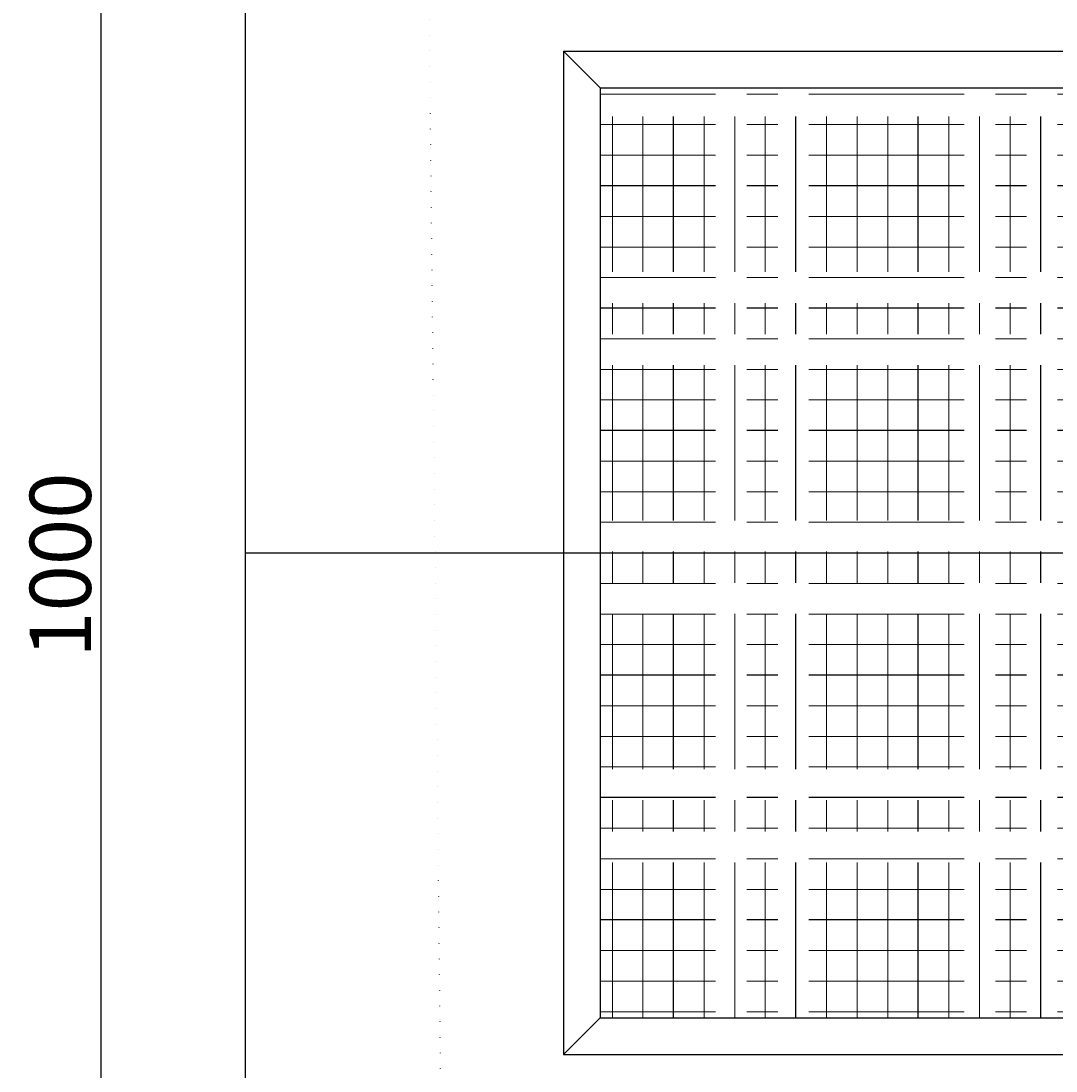
# Model space of a CAD drawing. Units: millimetres. Extents: x -3837 to 15918, y -141 to 8409.
# Drawn here: x 9770 to 10616, y 2025 to 2883 of the extents above; entities that cross this region are included whole.
import ezdxf

# ---------------------------------------------------------------- set-up
doc = ezdxf.new("R2010")
doc.units = ezdxf.units.MM
doc.header["$LTSCALE"] = 4
doc.header["$MEASUREMENT"] = 0
for name, pattern in [('CENTER', [50.8, 31.75, -6.35, 6.35, -6.35]), ('CENTER2', [28.575, 19.05, -3.175, 3.175, -3.175]), ('DOT', [6.35, 0, -6.35]), ('DOT2', [3.175, 0, -3.175]), ('DOTX2', [12.7, 0, -12.7])]:
    doc.linetypes.add(name, pattern=pattern)
for name, color, linetype in [('gaikei', 7, 'Continuous'), ('kakure', 7, 'DOT2'), ('sunpou', 150, 'Continuous'), ('uchigawa', 6, 'Continuous')]:
    doc.layers.add(name, color=color, linetype=linetype)
doc.layers.add('コア部分\u3000中心補助線', color=1, linetype='Continuous', plot=False)
doc.layers.add('コア部分\u3000寸法補助線', color=50, linetype='CENTER2', plot=False)
doc.layers.add('コア部分\u3000寸法補助線2', color=150, linetype='DOT', lineweight=15, plot=False)
doc.layers.add('コア部分\u3000寸法補助線3', color=150, linetype='DOTX2', lineweight=15, plot=False)
doc.styles.get("Standard").update_dxf_attribs({"font": 'txt.shx', "width": 0.7, "height": 50})
doc.dimstyles.get("Standard").update_dxf_attribs({"dimtxt": 4, "dimasz": 18, "dimexe": 13, "dimexo": 22, "dimgap": 8, "dimtad": 1, "dimdec": 0, "dimzin": 0, "dimdsep": 46, "dimtxsty": 'Standard', "dimblk": 'OPEN90', "dimcen": 50, "dimadec": 0, "dimazin": 0, "dimtfac": 1, "dimtdec": 0, "dimtix": 1, "dimtmove": 2, "dimatfit": 0, "dimldrblk": 'OPEN90', "dimfxl": 1, "dimtolj": 1, "dimtzin": 0, "dimarcsym": 0})

# ---------------------------------------------------------------- blocks, each defined once
blk = doc.blocks.new('_Open90')
at = {"layer": 'sunpou', "color": 0, "lineweight": -2}
for p, q in [((-0.5, 0.5), (0, 0)), ((0, 0), (-1, 0)), ((0, 0), (-0.5, -0.5))]:
    blk.add_line(p, q, dxfattribs=at)
blk = doc.blocks.new('*D148')
at = {"layer": 'sunpou', "color": 0, "lineweight": -2, "transparency": 16777216}
for p, q in [((9931.18, 2938.65), (9822.14, 2938.65)), ((9835.14, 2920.65), (9835.14, 1956.65)), ((9909.18, 1938.65), (9822.14, 1938.65))]:
    blk.add_line(p, q, dxfattribs=at)
at = {"layer": 'sunpou', "color": 0, "lineweight": -2, "transparency": 16777216, "xscale": 18, "yscale": 18, "zscale": 18}
for p, rotation in [((9835.14, 2938.65), 90), ((9835.14, 1938.65), 270)]:
    blk.add_blockref('_Open90', p, dxfattribs=dict(at, rotation=rotation))
at = {"layer": 'sunpou', "color": 0, "transparency": 16777216, "insert": (9802.14, 2438.65), "char_height": 50, "attachment_point": 5, "rotation": 90}
blk.add_mtext('\\A1;1000', dxfattribs=at)

msp = doc.modelspace()

# ---------------------------------------------------------------- linework, layer by layer
at = {"layer": 'gaikei'}
msp.add_line((9953.18, 2938.65), (9953.18, 1768.65), dxfattribs=at)
at = {"layer": 'kakure'}
msp.add_line((10113.18, 1988.65), (10103.18, 2938.65), dxfattribs=at)
at = {"layer": 'uchigawa'}
for p, q in [((10213.18, 2858.65), (11103.18, 2858.65)), ((10213.18, 2858.65), (10213.18, 2038.65)), ((10213.18, 2858.65), (10243.18, 2828.65)), ((10243.18, 2828.65), (11103.18, 2828.65)), ((10243.18, 2828.65), (10243.18, 2068.65)), ((10243.18, 2828.65), (10243.18, 2068.65)), ((10253.18, 2828.65), (11103.18, 2828.65)), ((10213.18, 2038.65), (10243.18, 2068.65)), ((10243.18, 2068.65), (11103.18, 2068.65)), ((10213.18, 2038.65), (11103.18, 2038.65))]:
    msp.add_line(p, q, dxfattribs=at)
at = {"layer": 'コア部分\u3000中心補助線'}
msp.add_line((9953.18, 2448.65), (12253.18, 2448.65), dxfattribs=at)
at = {"layer": 'コア部分\u3000寸法補助線', "linetype": 'CENTER'}
for p, q in [((10303.18, 2068.65), (10303.18, 2828.65)), ((10403.18, 2068.65), (10403.18, 2828.65)), ((10503.18, 2068.65), (10503.18, 2828.65)), ((10603.18, 2068.65), (10603.18, 2828.65)), ((11963.18, 2748.65), (10243.18, 2748.65)), ((11963.18, 2648.65), (10243.18, 2648.65)), ((11963.18, 2548.65), (10243.18, 2548.65)), ((11963.18, 2348.65), (10243.18, 2348.65)), ((11963.18, 2248.65), (10243.18, 2248.65)), ((11963.18, 2148.65), (10243.18, 2148.65))]:
    msp.add_line(p, q, dxfattribs=at)
at = {"layer": 'コア部分\u3000寸法補助線2', "linetype": 'CENTER'}
for p, q in [((10253.18, 2068.65), (10253.18, 2828.65)), ((10303.18, 2068.65), (10303.18, 2828.65)), ((10353.18, 2068.65), (10353.18, 2828.65)), ((10403.18, 2068.65), (10403.18, 2828.65)), ((10453.18, 2068.65), (10453.18, 2828.65)), ((10553.18, 2068.65), (10553.18, 2828.65)), ((10603.18, 2068.65), (10603.18, 2828.65)), ((11963.18, 2798.65), (10243.18, 2798.65)), ((11963.18, 2698.65), (10243.18, 2698.65)), ((11963.18, 2598.65), (10243.18, 2598.65)), ((11963.18, 2498.65), (10243.18, 2498.65)), ((11963.18, 2398.65), (10243.18, 2398.65)), ((11963.18, 2298.65), (10243.18, 2298.65)), ((11963.18, 2198.65), (10243.18, 2198.65)), ((11963.18, 2098.65), (10243.18, 2098.65))]:
    msp.add_line(p, q, dxfattribs=at)
at = {"layer": 'コア部分\u3000寸法補助線3', "linetype": 'CENTER'}
for p, q in [((11963.18, 2823.65), (10243.18, 2823.65)), ((10278.18, 2068.65), (10278.18, 2828.65)), ((10328.18, 2068.65), (10328.18, 2828.65)), ((10378.18, 2068.65), (10378.18, 2828.65)), ((10428.18, 2068.65), (10428.18, 2828.65)), ((10478.18, 2068.65), (10478.18, 2828.65)), ((10528.18, 2068.65), (10528.18, 2828.65)), ((10578.18, 2068.65), (10578.18, 2828.65)), ((11963.18, 2773.65), (10243.18, 2773.65)), ((11963.18, 2723.65), (10243.18, 2723.65)), ((11963.18, 2673.65), (10243.18, 2673.65)), ((11963.18, 2623.65), (10243.18, 2623.65)), ((11963.18, 2573.65), (10243.18, 2573.65)), ((11963.18, 2523.65), (10243.18, 2523.65)), ((11963.18, 2473.65), (10243.18, 2473.65)), ((11963.18, 2423.65), (10243.18, 2423.65)), ((11963.18, 2373.65), (10243.18, 2373.65)), ((11963.18, 2323.65), (10243.18, 2323.65)), ((11963.18, 2273.65), (10243.18, 2273.65)), ((11963.18, 2223.65), (10243.18, 2223.65)), ((11963.18, 2173.65), (10243.18, 2173.65)), ((11963.18, 2123.65), (10243.18, 2123.65)), ((11963.18, 2073.65), (10243.18, 2073.65))]:
    msp.add_line(p, q, dxfattribs=at)

# ---------------------------------------------------------------- dimensions: what is measured, and where the dimension line sits
at = {"layer": 'sunpou'}
dim = msp.add_linear_dim(base=(9835.14, 1938.65), p1=(9953.18, 2938.65), p2=(9931.18, 1938.65), angle=90, dimstyle='Standard', override={"dimtmove": 1}, dxfattribs=at)
dim.commit()
dim.dimension.update_dxf_attribs({"geometry": '*D148', "text_midpoint": (9802.14, 2438.65)})

doc.saveas('drawing.dxf')
